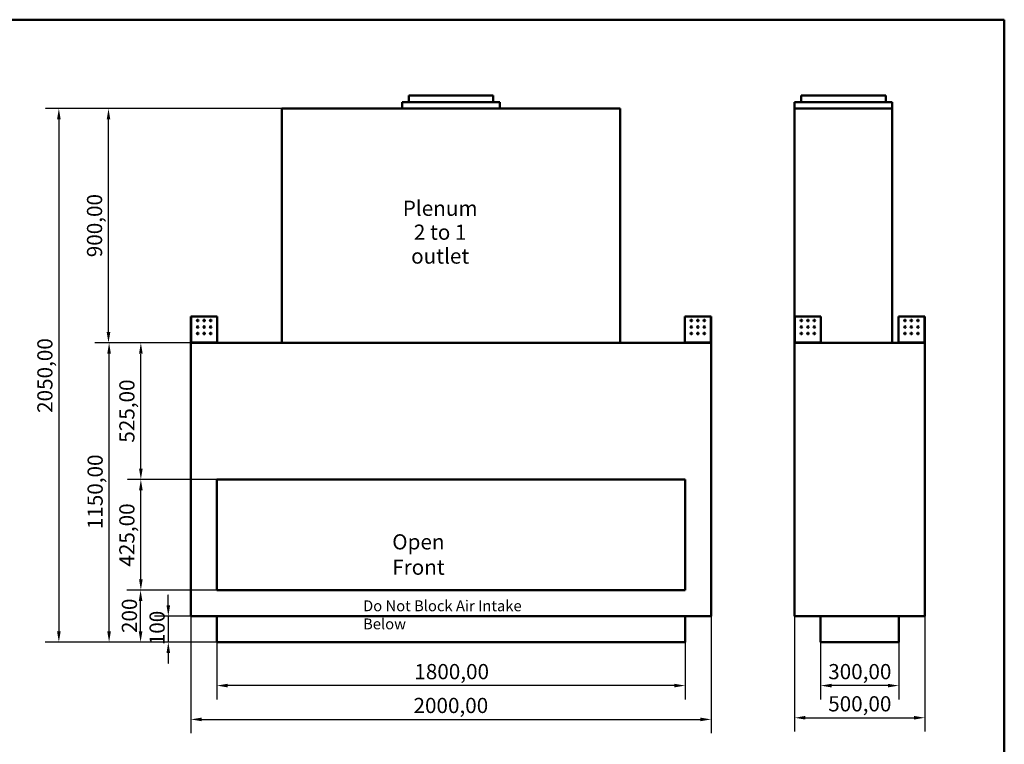
# Model space of a CAD drawing. Units: millimetres. Extents: x 165 to 6838, y 165 to 4773.
# Drawn here: x 3053 to 6838, y 1990 to 4773 of the extents above; entities that cross this region are included whole.
import ezdxf

# ---------------------------------------------------------------- set-up
doc = ezdxf.new("R2010")
doc.units = ezdxf.units.MM
doc.header["$LTSCALE"] = 16.666667
doc.linetypes.add('DASHED', pattern=[0.2068, 0.1655, -0.0413])
for name, color, linetype, lineweight in [('Dimensions(ISO)', 7, 'Continuous', 25), ('Sketch Geometry(ISO)', 7, 'Continuous', 50), ('Symbols(ISO)', 7, 'Continuous', 25), ('Visible Edges(ISO)', 7, 'Continuous', 50), ('Visible Tangent Edges(ISO)', 7, 'Continuous', 50)]:
    doc.layers.add(name, color=color, linetype=linetype, lineweight=lineweight)
doc.styles.add('Current-BSI', font='arial_1.ttf')
doc.styles.add('DEFAULT-ISO', font='arial_1.ttf')
doc.dimstyles.new('Copy of Copy of DEFAULT-ISO', dxfattribs={"dimscale": 16.666667, "dimtxt": 3.5, "dimasz": 2.5, "dimexe": 3.175, "dimexo": 0, "dimgap": 0.762, "dimtad": 1, "dimrnd": 1e-08, "dimzin": 0, "dimtxsty": 'Current-BSI', "dimcen": 0.09, "dimdle": 10, "dimclrd": 1, "dimclre": 1, "dimclrt": 7, "dimazin": 0, "dimtfac": 1, "dimtmove": 0, "dimatfit": 3, "dimfxl": 1, "dimtolj": 1, "dimtzin": 0, "dimlwd": 25, "dimlwe": 25, "dimarcsym": 0})

# ---------------------------------------------------------------- blocks, each defined once
blk = doc.blocks.new('Borders plain')
at = {"layer": 'Sketch Geometry(ISO)'}
for p, q in [((9.91, 286.399), (410.274, 286.399)), ((410.274, 286.399), (410.274, 9.91))]:
    blk.add_line(p, q, dxfattribs=at)
blk = doc.blocks.new('*D8')
at = {"layer": 'Defpoints', "color": 0, "linetype": 'DASHED', "transparency": 16777216}
for p in [(3394.1, 4431.8), (4060.8, 4431.8), (4060.8, 3531.8)]:
    blk.add_point(p, dxfattribs=at)
at = {"layer": 'Dimensions(ISO)', "color": 1, "linetype": 'DASHED', "lineweight": 25, "transparency": 16777216}
for p, q in [((4060.8, 4431.8), (3341.2, 4431.8)), ((3394.1, 3573.5), (3394.1, 4390.2)), ((4060.8, 3531.8), (3341.2, 3531.8))]:
    blk.add_line(p, q, dxfattribs=at)
at = {"layer": 'Dimensions(ISO)', "color": 1, "linetype": 'DASHED', "transparency": 16777216}
for points in [[(3387.2, 4390.2), (3401.1, 4390.2), (3394.1, 4431.8)], [(3387.2, 3573.5), (3401.1, 3573.5), (3394.1, 3531.8)]]:
    blk.add_solid(points, dxfattribs=at)
at = {"layer": 'Dimensions(ISO)', "color": 7, "linetype": 'DASHED', "lineweight": 25, "transparency": 16777216, "insert": (3311.3, 3860.8), "char_height": 58.33, "attachment_point": 1, "rotation": 90, "style": 'Current-BSI'}
blk.add_mtext('\\A1;900,00', dxfattribs=at)
blk = doc.blocks.new('*D9')
at = {"layer": 'Defpoints', "color": 0, "linetype": 'DASHED', "transparency": 16777216}
for p in [(3396.4, 3531.8), (3710.8, 3531.8), (3810.8, 2381.8)]:
    blk.add_point(p, dxfattribs=at)
at = {"layer": 'Dimensions(ISO)', "color": 1, "linetype": 'DASHED', "lineweight": 25, "transparency": 16777216}
for p, q in [((3710.8, 3531.8), (3343.5, 3531.8)), ((3396.4, 2423.5), (3396.4, 3490.2)), ((3810.8, 2381.8), (3343.5, 2381.8))]:
    blk.add_line(p, q, dxfattribs=at)
at = {"layer": 'Dimensions(ISO)', "color": 1, "linetype": 'DASHED', "transparency": 16777216}
for points in [[(3389.4, 3490.2), (3403.3, 3490.2), (3396.4, 3531.8)], [(3389.4, 2423.5), (3403.3, 2423.5), (3396.4, 2381.8)]]:
    blk.add_solid(points, dxfattribs=at)
at = {"layer": 'Dimensions(ISO)', "color": 7, "linetype": 'DASHED', "lineweight": 25, "transparency": 16777216, "insert": (3313.6, 2815.9), "char_height": 58.333, "attachment_point": 1, "rotation": 90, "style": 'Current-BSI'}
blk.add_mtext('\\A1;1150,00', dxfattribs=at)
blk = doc.blocks.new('*D10')
at = {"layer": 'Defpoints', "color": 0, "linetype": 'DASHED', "transparency": 16777216}
for p in [(3518.5, 3531.8), (3710.8, 3531.8), (3810.8, 3006.8)]:
    blk.add_point(p, dxfattribs=at)
at = {"layer": 'Dimensions(ISO)', "color": 1, "linetype": 'DASHED', "lineweight": 25, "transparency": 16777216}
for p, q in [((3710.8, 3531.8), (3465.6, 3531.8)), ((3518.5, 3048.5), (3518.5, 3490.2)), ((3810.8, 3006.8), (3465.6, 3006.8))]:
    blk.add_line(p, q, dxfattribs=at)
at = {"layer": 'Dimensions(ISO)', "color": 1, "linetype": 'DASHED', "transparency": 16777216}
for points in [[(3511.6, 3490.2), (3525.5, 3490.2), (3518.5, 3531.8)], [(3511.6, 3048.5), (3525.5, 3048.5), (3518.5, 3006.8)]]:
    blk.add_solid(points, dxfattribs=at)
at = {"layer": 'Dimensions(ISO)', "color": 7, "linetype": 'DASHED', "lineweight": 25, "transparency": 16777216, "insert": (3435.7, 3148.3), "char_height": 58.33, "attachment_point": 1, "rotation": 90, "style": 'Current-BSI'}
blk.add_mtext('\\A1;525,00', dxfattribs=at)
blk = doc.blocks.new('*D11')
at = {"layer": 'Defpoints', "color": 0, "linetype": 'DASHED', "transparency": 16777216}
for p in [(3518.5, 3006.8), (3810.8, 3006.8), (3810.8, 2581.8)]:
    blk.add_point(p, dxfattribs=at)
at = {"layer": 'Dimensions(ISO)', "color": 1, "linetype": 'DASHED', "lineweight": 25, "transparency": 16777216}
for p, q in [((3810.8, 3006.8), (3465.6, 3006.8)), ((3518.5, 2623.5), (3518.5, 2965.2)), ((3810.8, 2581.8), (3465.6, 2581.8))]:
    blk.add_line(p, q, dxfattribs=at)
at = {"layer": 'Dimensions(ISO)', "color": 1, "linetype": 'DASHED', "transparency": 16777216}
for points in [[(3511.6, 2965.2), (3525.5, 2965.2), (3518.5, 3006.8)], [(3511.6, 2623.5), (3525.5, 2623.5), (3518.5, 2581.8)]]:
    blk.add_solid(points, dxfattribs=at)
at = {"layer": 'Dimensions(ISO)', "color": 7, "linetype": 'DASHED', "lineweight": 25, "transparency": 16777216, "insert": (3435.7, 2672.2), "char_height": 58.33, "attachment_point": 1, "rotation": 90, "style": 'Current-BSI'}
blk.add_mtext('\\A1;425,00', dxfattribs=at)
blk = doc.blocks.new('*D12')
at = {"layer": 'Defpoints', "color": 0, "linetype": 'DASHED', "transparency": 16777216}
for p in [(3710.8, 2481.8), (3624, 2381.8), (3810.8, 2381.8)]:
    blk.add_point(p, dxfattribs=at)
at = {"layer": 'Dimensions(ISO)', "color": 1, "linetype": 'DASHED', "lineweight": 25, "transparency": 16777216}
for p, q in [((3624, 2523.5), (3624, 2565.2)), ((3710.8, 2481.8), (3571.1, 2481.8)), ((3624, 2481.8), (3624, 2381.8)), ((3810.8, 2381.8), (3571.1, 2381.8)), ((3624, 2340.2), (3624, 2298.5))]:
    blk.add_line(p, q, dxfattribs=at)
at = {"layer": 'Dimensions(ISO)', "color": 1, "linetype": 'DASHED', "transparency": 16777216}
for points in [[(3617.1, 2523.5), (3631, 2523.5), (3624, 2481.8)], [(3617.1, 2340.2), (3631, 2340.2), (3624, 2381.8)]]:
    blk.add_solid(points, dxfattribs=at)
at = {"layer": 'Dimensions(ISO)', "color": 7, "linetype": 'DASHED', "lineweight": 25, "transparency": 16777216, "insert": (3551.8, 2370.2), "char_height": 58.33, "attachment_point": 1, "rotation": 90, "style": 'Current-BSI'}
blk.add_mtext('\\A1;100', dxfattribs=at)
blk = doc.blocks.new('*D13')
at = {"layer": 'Defpoints', "color": 0, "linetype": 'DASHED', "transparency": 16777216}
for p in [(3517.5, 2581.8), (3810.8, 2581.8), (3810.8, 2381.8)]:
    blk.add_point(p, dxfattribs=at)
at = {"layer": 'Dimensions(ISO)', "color": 1, "linetype": 'DASHED', "lineweight": 25, "transparency": 16777216}
for p, q in [((3810.8, 2581.8), (3464.6, 2581.8)), ((3517.5, 2423.5), (3517.5, 2540.2)), ((3810.8, 2381.8), (3464.6, 2381.8))]:
    blk.add_line(p, q, dxfattribs=at)
at = {"layer": 'Dimensions(ISO)', "color": 1, "linetype": 'DASHED', "transparency": 16777216}
for points in [[(3510.6, 2540.2), (3524.5, 2540.2), (3517.5, 2581.8)], [(3510.6, 2423.5), (3524.5, 2423.5), (3517.5, 2381.8)]]:
    blk.add_solid(points, dxfattribs=at)
at = {"layer": 'Dimensions(ISO)', "color": 7, "linetype": 'DASHED', "lineweight": 25, "transparency": 16777216, "insert": (3445.3, 2417), "char_height": 58.33, "attachment_point": 1, "rotation": 90, "style": 'Current-BSI'}
blk.add_mtext('\\A1;200', dxfattribs=at)
blk = doc.blocks.new('*D14')
at = {"layer": 'Defpoints', "color": 0, "linetype": 'DASHED', "transparency": 16777216}
for p in [(3810.8, 2381.8), (5610.8, 2381.8), (3810.8, 2215.2)]:
    blk.add_point(p, dxfattribs=at)
at = {"layer": 'Dimensions(ISO)', "color": 1, "linetype": 'DASHED', "lineweight": 25, "transparency": 16777216}
for p, q in [((3810.8, 2381.8), (3810.8, 2162.2)), ((5610.8, 2381.8), (5610.8, 2162.2)), ((5569.1, 2215.2), (3852.5, 2215.2))]:
    blk.add_line(p, q, dxfattribs=at)
at = {"layer": 'Dimensions(ISO)', "color": 1, "linetype": 'DASHED', "transparency": 16777216}
for points in [[(3852.5, 2222.1), (3852.5, 2208.2), (3810.8, 2215.2)], [(5569.1, 2222.1), (5569.1, 2208.2), (5610.8, 2215.2)]]:
    blk.add_solid(points, dxfattribs=at)
at = {"layer": 'Dimensions(ISO)', "color": 7, "linetype": 'DASHED', "lineweight": 25, "transparency": 16777216, "insert": (4569.9, 2298), "char_height": 58.333, "attachment_point": 1, "style": 'Current-BSI'}
blk.add_mtext('\\A1;1800,00', dxfattribs=at)
blk = doc.blocks.new('*D15')
at = {"layer": 'Defpoints', "color": 0, "linetype": 'DASHED', "transparency": 16777216}
for p in [(3710.8, 2481.8), (5710.8, 2481.8), (5710.8, 2085.2)]:
    blk.add_point(p, dxfattribs=at)
at = {"layer": 'Dimensions(ISO)', "color": 1, "linetype": 'DASHED', "lineweight": 25, "transparency": 16777216}
for p, q in [((3710.8, 2481.8), (3710.8, 2032.3)), ((5710.8, 2481.8), (5710.8, 2032.3)), ((3752.5, 2085.2), (5669.1, 2085.2))]:
    blk.add_line(p, q, dxfattribs=at)
at = {"layer": 'Dimensions(ISO)', "color": 1, "linetype": 'DASHED', "transparency": 16777216}
for points in [[(3752.5, 2092.1), (3752.5, 2078.2), (3710.8, 2085.2)], [(5669.1, 2092.1), (5669.1, 2078.2), (5710.8, 2085.2)]]:
    blk.add_solid(points, dxfattribs=at)
at = {"layer": 'Dimensions(ISO)', "color": 7, "linetype": 'DASHED', "lineweight": 25, "transparency": 16777216, "insert": (4566.7, 2168), "char_height": 58.333, "attachment_point": 1, "style": 'Current-BSI'}
blk.add_mtext('\\A1;2000,00', dxfattribs=at)
blk = doc.blocks.new('*D21')
at = {"layer": 'Defpoints', "color": 0, "linetype": 'DASHED', "transparency": 16777216}
for p in [(4060.8, 4431.8), (3203.3, 2381.8), (3810.8, 2381.8)]:
    blk.add_point(p, dxfattribs=at)
at = {"layer": 'Dimensions(ISO)', "color": 1, "linetype": 'DASHED', "lineweight": 25, "transparency": 16777216}
for p, q in [((4060.8, 4431.8), (3150.4, 4431.8)), ((3203.3, 4390.2), (3203.3, 2423.5)), ((3810.8, 2381.8), (3150.4, 2381.8))]:
    blk.add_line(p, q, dxfattribs=at)
at = {"layer": 'Dimensions(ISO)', "color": 1, "linetype": 'DASHED', "transparency": 16777216}
for points in [[(3196.4, 4390.2), (3210.3, 4390.2), (3203.3, 4431.8)], [(3196.4, 2423.5), (3210.3, 2423.5), (3203.3, 2381.8)]]:
    blk.add_solid(points, dxfattribs=at)
at = {"layer": 'Dimensions(ISO)', "color": 7, "linetype": 'DASHED', "lineweight": 25, "transparency": 16777216, "insert": (3120.5, 3262.7), "char_height": 58.333, "attachment_point": 1, "rotation": 90, "style": 'Current-BSI'}
blk.add_mtext('\\A1;2050,00', dxfattribs=at)
blk = doc.blocks.new('*D22')
at = {"layer": 'Defpoints', "color": 0, "linetype": 'DASHED', "transparency": 16777216}
for p in [(6131.9, 2381.8), (6431.9, 2381.8), (6131.9, 2215.2)]:
    blk.add_point(p, dxfattribs=at)
at = {"layer": 'Dimensions(ISO)', "color": 1, "linetype": 'DASHED', "lineweight": 25, "transparency": 16777216}
for p, q in [((6131.9, 2381.8), (6131.9, 2162.2)), ((6431.9, 2381.8), (6431.9, 2162.2)), ((6390.2, 2215.2), (6173.6, 2215.2))]:
    blk.add_line(p, q, dxfattribs=at)
at = {"layer": 'Dimensions(ISO)', "color": 1, "linetype": 'DASHED', "transparency": 16777216}
for points in [[(6173.6, 2222.1), (6173.6, 2208.2), (6131.9, 2215.2)], [(6390.2, 2222.1), (6390.2, 2208.2), (6431.9, 2215.2)]]:
    blk.add_solid(points, dxfattribs=at)
at = {"layer": 'Dimensions(ISO)', "color": 7, "linetype": 'DASHED', "lineweight": 25, "transparency": 16777216, "insert": (6160.9, 2298), "char_height": 58.33, "attachment_point": 1, "style": 'Current-BSI'}
blk.add_mtext('\\A1;300,00', dxfattribs=at)
blk = doc.blocks.new('*D23')
at = {"layer": 'Defpoints', "color": 0, "linetype": 'DASHED', "transparency": 16777216}
for p in [(6031.9, 2481.8), (6531.9, 2481.8), (6531.9, 2091.6)]:
    blk.add_point(p, dxfattribs=at)
at = {"layer": 'Dimensions(ISO)', "color": 1, "linetype": 'DASHED', "lineweight": 25, "transparency": 16777216}
for p, q in [((6031.9, 2481.8), (6031.9, 2038.7)), ((6531.9, 2481.8), (6531.9, 2038.7)), ((6073.6, 2091.6), (6490.2, 2091.6))]:
    blk.add_line(p, q, dxfattribs=at)
at = {"layer": 'Dimensions(ISO)', "color": 1, "linetype": 'DASHED', "transparency": 16777216}
for points in [[(6073.6, 2098.6), (6073.6, 2084.7), (6031.9, 2091.6)], [(6490.2, 2098.6), (6490.2, 2084.7), (6531.9, 2091.6)]]:
    blk.add_solid(points, dxfattribs=at)
at = {"layer": 'Dimensions(ISO)', "color": 7, "linetype": 'DASHED', "lineweight": 25, "transparency": 16777216, "insert": (6160.9, 2174.4), "char_height": 58.33, "attachment_point": 1, "style": 'Current-BSI'}
blk.add_mtext('\\A1;500,00', dxfattribs=at)

msp = doc.modelspace()

# ---------------------------------------------------------------- linework, layer by layer
at = {"layer": 'Visible Edges(ISO)'}
for p, q in [((4873.3011, 4481.8282), (4548.3011, 4481.8282)), ((4548.3011, 4456.8282), (4548.3011, 4481.8282)), ((4873.3011, 4456.8282), (4873.3011, 4481.8282)), ((6381.8895, 4481.8282), (6056.8895, 4481.8282)), ((6056.8895, 4456.8282), (6056.8895, 4481.8282)), ((6381.8895, 4456.8282), (6381.8895, 4481.8282)), ((4060.8011, 4431.8282), (4710.8011, 4431.8282)), ((4060.8011, 3531.8282), (4060.8011, 4431.8282)), ((4898.3011, 4456.8282), (4523.3011, 4456.8282)), ((4523.3011, 4431.8282), (4523.3011, 4456.8282)), ((4710.8011, 4431.8282), (5360.8011, 4431.8282)), ((4898.3011, 4431.8282), (4898.3011, 4456.8282)), ((5360.8011, 3531.8282), (5360.8011, 4431.8282)), ((6406.8895, 4456.8282), (6031.8895, 4456.8282)), ((6031.8895, 4431.8282), (6031.8895, 4456.8282)), ((6031.8895, 4431.8282), (6406.8895, 4431.8282)), ((6031.8895, 3632.8276), (6031.8895, 4431.8282)), ((6406.8895, 4431.8282), (6406.8895, 4456.8282)), ((6406.8895, 3531.8282), (6406.8895, 4431.8282)), ((3710.8011, 3632.8276), (3711.8021, 3632.8276)), ((3710.8011, 3534.1398), (3710.8011, 3632.8276)), ((3711.8021, 3632.8276), (3811.8006, 3632.8276)), ((3811.8006, 3632.8276), (3811.8006, 3532.8292)), ((5609.8017, 3532.8292), (5609.8017, 3632.8276)), ((5609.8017, 3632.8276), (5709.8001, 3632.8276)), ((5709.8001, 3632.8276), (5710.8011, 3632.8276)), ((5710.8011, 3632.8276), (5710.8011, 3534.1398)), ((6031.8895, 3632.8276), (6032.8905, 3632.8276)), ((6031.8895, 3534.1398), (6031.8895, 3632.8276)), ((6032.8905, 3632.8276), (6132.8889, 3632.8276)), ((6132.8889, 3632.8276), (6132.8889, 3532.8292)), ((6430.89, 3532.8292), (6430.89, 3632.8276)), ((6430.89, 3632.8276), (6530.8885, 3632.8276)), ((6530.8885, 3632.8276), (6531.8895, 3632.8276)), ((6531.8895, 3632.8276), (6531.8895, 3534.1398)), ((3711.8001, 3534.1398), (3710.8011, 3534.1398)), ((3710.8011, 3534.1398), (3710.8011, 3532.8292)), ((3710.8011, 3532.8292), (3711.8001, 3532.8292)), ((5710.8011, 3531.8282), (3710.8011, 3531.8282)), ((3710.8011, 2481.8282), (3710.8011, 3531.8282)), ((3711.8011, 3534.1398), (3711.8001, 3534.1398)), ((3711.8001, 3532.8292), (3711.8011, 3532.8292)), ((3711.8011, 3532.8292), (3711.8011, 3534.1398)), ((3713.1127, 3532.8292), (3711.8021, 3534.1398)), ((3713.1127, 3532.8282), (3711.8021, 3532.8282)), ((3711.8021, 3532.8282), (3711.8021, 3532.8272)), ((3711.8021, 3532.8272), (3711.8021, 3531.8282)), ((3811.8006, 3532.8292), (3811.8006, 3531.8282)), ((5609.8017, 3531.8282), (5609.8017, 3532.8292)), ((5709.8001, 3534.1398), (5708.4896, 3532.8292)), ((5709.8001, 3532.8282), (5708.4896, 3532.8282)), ((5709.8001, 3532.8272), (5709.8001, 3532.8282)), ((5709.8001, 3531.8282), (5709.8001, 3532.8272)), ((5709.8021, 3534.1398), (5709.8011, 3534.1398)), ((5709.8011, 3534.1398), (5709.8011, 3532.8292)), ((5709.8011, 3532.8292), (5709.8021, 3532.8292)), ((5710.8011, 3534.1398), (5709.8021, 3534.1398)), ((5709.8021, 3532.8292), (5710.8011, 3532.8292)), ((5710.8011, 3532.8292), (5710.8011, 3534.1398)), ((5710.8011, 2481.8282), (5710.8011, 3531.8282)), ((6032.8885, 3534.1398), (6031.8895, 3534.1398)), ((6031.8895, 3534.1398), (6031.8895, 3532.8292)), ((6031.8895, 3532.8292), (6032.8885, 3532.8292)), ((6031.8895, 3531.8282), (6031.8895, 3532.8292)), ((6531.8895, 3531.8282), (6031.8895, 3531.8282)), ((6031.8895, 2481.8282), (6031.8895, 3531.8282)), ((6032.8895, 3534.1398), (6032.8885, 3534.1398)), ((6032.8885, 3532.8292), (6032.8895, 3532.8292)), ((6032.8895, 3532.8292), (6032.8895, 3534.1398)), ((6034.201, 3532.8292), (6032.8905, 3534.1398)), ((6034.201, 3532.8282), (6032.8905, 3532.8282)), ((6032.8905, 3532.8282), (6032.8905, 3532.8272)), ((6032.8905, 3532.8272), (6032.8905, 3531.8282)), ((6132.8889, 3532.8292), (6132.8889, 3531.8282)), ((6430.89, 3531.8282), (6430.89, 3532.8292)), ((6530.8885, 3534.1398), (6529.5779, 3532.8292)), ((6530.8885, 3532.8282), (6529.5779, 3532.8282)), ((6530.8885, 3532.8272), (6530.8885, 3532.8282)), ((6530.8885, 3531.8282), (6530.8885, 3532.8272)), ((6530.8905, 3534.1398), (6530.8895, 3534.1398)), ((6530.8895, 3534.1398), (6530.8895, 3532.8292)), ((6530.8895, 3532.8292), (6530.8905, 3532.8292)), ((6531.8895, 3534.1398), (6530.8905, 3534.1398)), ((6530.8905, 3532.8292), (6531.8895, 3532.8292)), ((6531.8895, 3532.8292), (6531.8895, 3534.1398)), ((6531.8895, 2481.8282), (6531.8895, 3531.8282)), ((3810.8011, 2581.8282), (3810.8011, 3006.8282)), ((3810.8011, 3006.8282), (5610.8011, 3006.8282)), ((5610.8011, 2581.8282), (5610.8011, 3006.8282)), ((5610.8011, 2581.8282), (3810.8011, 2581.8282)), ((3710.8011, 2481.8282), (5710.8011, 2481.8282)), ((3810.8011, 2481.8282), (3810.8011, 2381.8282)), ((5610.8011, 2381.8282), (5610.8011, 2481.8282)), ((6031.8895, 2481.8282), (6531.8895, 2481.8282)), ((6131.8895, 2481.8282), (6131.8895, 2381.8282)), ((6431.8895, 2481.8282), (6431.8895, 2381.8282)), ((5610.8011, 2381.8282), (3810.8011, 2381.8282)), ((6431.8895, 2381.8282), (6131.8895, 2381.8282))]:
    msp.add_line(p, q, dxfattribs=at)
for centre in [(3736.8006, 3617.8276), (3761.8006, 3617.8276), (3786.8006, 3617.8276), (5634.8017, 3617.8276), (5659.8017, 3617.8276), (5684.8017, 3617.8276), (6057.8889, 3617.8276), (6082.8889, 3617.8276), (6107.8889, 3617.8276), (6455.89, 3617.8276), (6480.89, 3617.8276), (6505.89, 3617.8276), (3736.8006, 3592.8276), (3736.8006, 3567.8276), (3761.8006, 3592.8276), (3761.8006, 3567.8276), (3786.8006, 3592.8276), (3786.8006, 3567.8276), (5634.8017, 3592.8276), (5634.8017, 3567.8276), (5659.8017, 3592.8276), (5659.8017, 3567.8276), (5684.8017, 3592.8276), (5684.8017, 3567.8276), (6057.8889, 3592.8276), (6057.8889, 3567.8276), (6082.8889, 3592.8276), (6082.8889, 3567.8276), (6107.8889, 3592.8276), (6107.8889, 3567.8276), (6455.89, 3592.8276), (6455.89, 3567.8276), (6480.89, 3592.8276), (6480.89, 3567.8276), (6505.89, 3592.8276), (6505.89, 3567.8276)]:
    msp.add_circle(centre, 3, dxfattribs=at)
for points, knots in [([(3710.8011, 3534.1398), (3710.8011, 3534.14), (3710.8266, 3534.1403), (3710.9264, 3534.1408), (3711.0006, 3534.1411), (3711.0943, 3534.1413)], [0, 0, 0, 0, 0.03910882645, 0.03910882645, 0.07887027742, 0.07887027742, 0.07887027742, 0.07887027742]), ([(3711.8021, 3531.8282), (3711.6717, 3531.8282), (3711.5426, 3531.8537), (3711.3014, 3531.9527), (3711.1916, 3532.0253), (3711.0061, 3532.2085), (3710.9321, 3532.3173), (3710.8548, 3532.4991), (3710.8348, 3532.5634), (3710.8079, 3532.695), (3710.8011, 3532.762), (3710.8011, 3532.8292)], [0, 0, 0, 0, 0.0391243216, 0.0391243216, 0.0782280055, 0.0782280055, 0.1173316809, 0.1173316809, 0.1374854043, 0.1374854043, 0.1576393535, 0.1576393535, 0.1576393535, 0.1576393535]), ([(3711.0943, 3534.1413), (3711.1865, 3534.1411), (3711.2958, 3534.1408), (3711.5384, 3534.1403), (3711.6696, 3534.14), (3711.8021, 3534.1398)], [0, 0, 0, 0, 0.03910882644, 0.03910882644, 0.07887027742, 0.07887027742, 0.07887027742, 0.07887027742]), ([(3711.8011, 3532.8292), (3711.8011, 3532.8289), (3711.8013, 3532.8287), (3711.8016, 3532.8283), (3711.8019, 3532.8282), (3711.8021, 3532.8282)], [0, 0, 0, 0, 0.0001778469184, 0.0001778469184, 0.0003556938368, 0.0003556938368, 0.0003556938368, 0.0003556938368]), ([(3713.1127, 3532.8292), (3713.113, 3532.6988), (3713.1132, 3532.5696), (3713.1138, 3532.3284), (3713.114, 3532.2186), (3713.1145, 3532.0331), (3713.1148, 3531.9592), (3713.1152, 3531.8818), (3713.1153, 3531.8618), (3713.1156, 3531.835), (3713.1157, 3531.8282), (3713.1159, 3531.8282)], [0, 0, 0, 0, 0.0391243216, 0.0391243216, 0.0782280055, 0.0782280055, 0.1173316809, 0.1173316809, 0.1374854043, 0.1374854043, 0.1576393535, 0.1576393535, 0.1576393535, 0.1576393535]), ([(5708.4864, 3531.8282), (5708.4867, 3531.8282), (5708.487, 3531.8537), (5708.4875, 3531.9527), (5708.4877, 3532.0253), (5708.4883, 3532.2085), (5708.4885, 3532.3173), (5708.4889, 3532.4991), (5708.489, 3532.5634), (5708.4893, 3532.695), (5708.4894, 3532.762), (5708.4896, 3532.8292)], [0, 0, 0, 0, 0.0391243216, 0.0391243216, 0.0782280055, 0.0782280055, 0.1173316809, 0.1173316809, 0.1374854043, 0.1374854043, 0.1576393535, 0.1576393535, 0.1576393535, 0.1576393535]), ([(5709.8001, 3534.1398), (5709.9305, 3534.14), (5710.0596, 3534.1403), (5710.3028, 3534.1408), (5710.4142, 3534.1411), (5710.508, 3534.1413)], [0, 0, 0, 0, 0.03910882645, 0.03910882645, 0.07887027742, 0.07887027742, 0.07887027742, 0.07887027742]), ([(5710.8011, 3532.8292), (5710.8011, 3532.6988), (5710.7757, 3532.5696), (5710.6766, 3532.3284), (5710.604, 3532.2186), (5710.4209, 3532.0331), (5710.312, 3531.9592), (5710.1303, 3531.8818), (5710.066, 3531.8618), (5709.9343, 3531.835), (5709.8673, 3531.8282), (5709.8001, 3531.8282)], [0, 0, 0, 0, 0.0391243216, 0.0391243216, 0.0782280055, 0.0782280055, 0.1173316809, 0.1173316809, 0.1374854043, 0.1374854043, 0.1576393535, 0.1576393535, 0.1576393535, 0.1576393535]), ([(5709.8001, 3532.8282), (5709.8004, 3532.8282), (5709.8007, 3532.8283), (5709.801, 3532.8287), (5709.8011, 3532.8289), (5709.8011, 3532.8292)], [0, 0, 0, 0, 0.0001778469184, 0.0001778469184, 0.0003556938367, 0.0003556938367, 0.0003556938367, 0.0003556938367]), ([(5710.508, 3534.1413), (5710.6001, 3534.1411), (5710.6734, 3534.1408), (5710.7748, 3534.1403), (5710.8011, 3534.14), (5710.8011, 3534.1398)], [0, 0, 0, 0, 0.03910882644, 0.03910882644, 0.07887027742, 0.07887027742, 0.07887027742, 0.07887027742]), ([(6031.8895, 3534.1398), (6031.8895, 3534.14), (6031.9149, 3534.1403), (6032.0148, 3534.1408), (6032.0889, 3534.1411), (6032.1827, 3534.1413)], [0, 0, 0, 0, 0.03910882645, 0.03910882645, 0.07887027742, 0.07887027742, 0.07887027742, 0.07887027742]), ([(6032.8905, 3531.8282), (6032.7601, 3531.8282), (6032.6309, 3531.8537), (6032.3897, 3531.9527), (6032.2799, 3532.0253), (6032.0944, 3532.2085), (6032.0204, 3532.3173), (6031.9431, 3532.4991), (6031.9231, 3532.5634), (6031.8962, 3532.695), (6031.8895, 3532.762), (6031.8895, 3532.8292)], [0, 0, 0, 0, 0.0391243216, 0.0391243216, 0.0782280055, 0.0782280055, 0.1173316809, 0.1173316809, 0.1374854043, 0.1374854043, 0.1576393535, 0.1576393535, 0.1576393535, 0.1576393535]), ([(6032.1827, 3534.1413), (6032.2748, 3534.1411), (6032.3841, 3534.1408), (6032.6267, 3534.1403), (6032.7579, 3534.14), (6032.8905, 3534.1398)], [0, 0, 0, 0, 0.03910882644, 0.03910882644, 0.07887027742, 0.07887027742, 0.07887027742, 0.07887027742]), ([(6032.8895, 3532.8292), (6032.8895, 3532.8289), (6032.8896, 3532.8287), (6032.8899, 3532.8283), (6032.8902, 3532.8282), (6032.8905, 3532.8282)], [0, 0, 0, 0, 0.0001778469184, 0.0001778469184, 0.0003556938368, 0.0003556938368, 0.0003556938368, 0.0003556938368]), ([(6034.201, 3532.8292), (6034.2013, 3532.6988), (6034.2016, 3532.5696), (6034.2021, 3532.3284), (6034.2023, 3532.2186), (6034.2029, 3532.0331), (6034.2031, 3531.9592), (6034.2035, 3531.8818), (6034.2036, 3531.8618), (6034.2039, 3531.835), (6034.204, 3531.8282), (6034.2042, 3531.8282)], [0, 0, 0, 0, 0.0391243216, 0.0391243216, 0.0782280055, 0.0782280055, 0.1173316809, 0.1173316809, 0.1374854043, 0.1374854043, 0.1576393535, 0.1576393535, 0.1576393535, 0.1576393535]), ([(6529.5748, 3531.8282), (6529.575, 3531.8282), (6529.5753, 3531.8537), (6529.5758, 3531.9527), (6529.5761, 3532.0253), (6529.5766, 3532.2085), (6529.5768, 3532.3173), (6529.5772, 3532.4991), (6529.5774, 3532.5634), (6529.5776, 3532.695), (6529.5778, 3532.762), (6529.5779, 3532.8292)], [0, 0, 0, 0, 0.0391243216, 0.0391243216, 0.0782280055, 0.0782280055, 0.1173316809, 0.1173316809, 0.1374854043, 0.1374854043, 0.1576393535, 0.1576393535, 0.1576393535, 0.1576393535]), ([(6530.8885, 3534.1398), (6531.0188, 3534.14), (6531.1479, 3534.1403), (6531.3912, 3534.1408), (6531.5026, 3534.1411), (6531.5963, 3534.1413)], [0, 0, 0, 0, 0.03910882645, 0.03910882645, 0.07887027742, 0.07887027742, 0.07887027742, 0.07887027742]), ([(6531.8895, 3532.8292), (6531.8895, 3532.6988), (6531.864, 3532.5696), (6531.7649, 3532.3284), (6531.6923, 3532.2186), (6531.5092, 3532.0331), (6531.4004, 3531.9592), (6531.2186, 3531.8818), (6531.1543, 3531.8618), (6531.0227, 3531.835), (6530.9556, 3531.8282), (6530.8885, 3531.8282)], [0, 0, 0, 0, 0.0391243216, 0.0391243216, 0.0782280055, 0.0782280055, 0.1173316809, 0.1173316809, 0.1374854043, 0.1374854043, 0.1576393535, 0.1576393535, 0.1576393535, 0.1576393535]), ([(6530.8885, 3532.8282), (6530.8887, 3532.8282), (6530.889, 3532.8283), (6530.8894, 3532.8287), (6530.8895, 3532.8289), (6530.8895, 3532.8292)], [0, 0, 0, 0, 0.0001778469184, 0.0001778469184, 0.0003556938367, 0.0003556938367, 0.0003556938367, 0.0003556938367]), ([(6531.5963, 3534.1413), (6531.6885, 3534.1411), (6531.7618, 3534.1408), (6531.8631, 3534.1403), (6531.8895, 3534.14), (6531.8895, 3534.1398)], [0, 0, 0, 0, 0.03910882644, 0.03910882644, 0.07887027742, 0.07887027742, 0.07887027742, 0.07887027742])]:
    msp.add_open_spline(points, degree=3, knots=knots, dxfattribs=at)
at = {"layer": 'Visible Tangent Edges(ISO)'}
for p, q in [((3711.8021, 3632.8276), (3711.8021, 3534.1398)), ((5709.8001, 3534.1398), (5709.8001, 3632.8276)), ((6032.8905, 3632.8276), (6032.8905, 3534.1398)), ((6530.8885, 3534.1398), (6530.8885, 3632.8276)), ((3713.1127, 3532.8292), (3811.8006, 3532.8292)), ((5609.8017, 3532.8292), (5708.4896, 3532.8292)), ((6034.201, 3532.8292), (6132.8889, 3532.8292)), ((6430.89, 3532.8292), (6529.5779, 3532.8292))]:
    msp.add_line(p, q, dxfattribs=at)

# ---------------------------------------------------------------- block references
at = {"xscale": 16.66666666666667, "yscale": 16.66666666666667, "zscale": 16.66666666666667}
msp.add_blockref('Borders plain', (0, 0), dxfattribs=at)

# ---------------------------------------------------------------- texts
at = {"layer": 'Symbols(ISO)', "color": 7, "insert": (4669.1671, 4078.1376), "char_height": 58.333332, "width": 425.717751, "attachment_point": 2, "line_spacing_factor": 0.944221, "style": 'DEFAULT-ISO'}
msp.add_mtext('\\fArial|b0|i0;Plenum\\P\\fArial|b0|i0;2 to 1 outlet', dxfattribs=at)
at = {"layer": 'Symbols(ISO)', "color": 7, "attachment_point": 1, "style": 'DEFAULT-ISO'}
for s, insert, char_height, width in [('\\fArial|b0|i0;Open Front', (4484.9341, 2796.5166), 58.333332, 412.112554), ('\\fArial|b0|i0;\\H41.6667;Do Not Block Air Intake Below', (4372.7923, 2542.4753), 41.666667, 776.39095)]:
    msp.add_mtext(s, dxfattribs=dict(at, insert=insert, char_height=char_height, width=width))

# ---------------------------------------------------------------- dimensions: what is measured, and where the dimension line sits
at = {"layer": 'Dimensions(ISO)', "color": 1, "linetype": 'DASHED', "lineweight": 25, "true_color": 0xff0000}
for base, p1, p2, angle, override, picture, middle in [((3203.3131, 2381.8282), (4060.8011, 4431.8282), (3810.8011, 2381.8282), 270, {"dimgap": 0.762, "dimdec": 2, "dimtol": 0, "dimlim": 0, "dimtp": 0, "dimtm": 0, "dimtdec": 2, "dimtofl": 0, "dimatfit": 1}, '*D21', (3203.3131, 3406.8282)), ((3394.1345, 4431.8282), (4060.8011, 3531.8282), (4060.8011, 4431.8282), 90, {"dimgap": 0.762, "dimdec": 2, "dimtol": 0, "dimlim": 0, "dimtp": 0, "dimtm": 0, "dimtdec": 2, "dimtofl": 0, "dimatfit": 1}, '*D8', (3394.1345, 3981.8282)), ((3396.3672, 3531.8282), (3810.8011, 2381.8282), (3710.8011, 3531.8282), 90, {"dimgap": 0.762, "dimdec": 2, "dimtol": 0, "dimlim": 0, "dimtp": 0, "dimtm": 0, "dimtdec": 2, "dimtofl": 0, "dimatfit": 1}, '*D9', (3396.3672, 2956.8282)), ((3518.5379, 3531.8282), (3810.8011, 3006.8282), (3710.8011, 3531.8282), 270, {"dimgap": 0.762, "dimdec": 2, "dimtol": 0, "dimlim": 0, "dimtp": 0, "dimtm": 0, "dimtdec": 2, "dimtofl": 0, "dimatfit": 1}, '*D10', (3518.5379, 3269.3282)), ((3518.5379, 3006.8282), (3810.8011, 2581.8282), (3810.8011, 3006.8282), 90, {"dimgap": 0.762, "dimdec": 2, "dimtol": 0, "dimlim": 0, "dimtp": 0, "dimtm": 0, "dimtdec": 2, "dimtofl": 0, "dimatfit": 1}, '*D11', (3518.5379, 2794.3282)), ((3517.5282, 2581.8282), (3810.8011, 2381.8282), (3810.8011, 2581.8282), 90, {"dimgap": 0.762, "dimdec": 0, "dimtol": 0, "dimlim": 0, "dimtp": 0, "dimtm": 0, "dimtdec": 2, "dimtofl": 0, "dimatfit": 1}, '*D13', (3517.5282, 2481.8282)), ((3624.0333, 2381.8282), (3710.8011, 2481.8282), (3810.8011, 2381.8282), 270, {"dimgap": 0.762, "dimdec": 0, "dimtol": 0, "dimlim": 0, "dimtp": 0, "dimtm": 0, "dimtdec": 2, "dimtofl": 1, "dimatfit": 1}, '*D12', (3624.0333, 2431.8282)), ((5710.8011, 2085.1811), (3710.8011, 2481.8282), (5710.8011, 2481.8282), 180, {"dimgap": 0.762, "dimdec": 2, "dimtol": 0, "dimlim": 0, "dimtp": 0, "dimtm": 0, "dimtdec": 2, "dimtofl": 0, "dimatfit": 1}, '*D15', (4710.8011, 2085.1811)), ((6531.8895, 2091.625), (6031.8895, 2481.8282), (6531.8895, 2481.8282), 180, {"dimgap": 0.762, "dimdec": 2, "dimtol": 0, "dimlim": 0, "dimtp": 0, "dimtm": 0, "dimtdec": 2, "dimtofl": 0, "dimatfit": 1}, '*D23', (6281.8895, 2091.625)), ((3810.8011, 2215.1615), (5610.8011, 2381.8282), (3810.8011, 2381.8282), 180, {"dimgap": 0.762, "dimdec": 2, "dimtol": 0, "dimlim": 0, "dimtp": 0, "dimtm": 0, "dimtdec": 2, "dimtofl": 0, "dimatfit": 1}, '*D14', (4710.8011, 2215.1615)), ((6131.8895, 2215.1615), (6431.8895, 2381.8282), (6131.8895, 2381.8282), 180, {"dimgap": 0.762, "dimdec": 2, "dimtol": 0, "dimlim": 0, "dimtp": 0, "dimtm": 0, "dimtdec": 2, "dimtofl": 0, "dimatfit": 1}, '*D22', (6281.8895, 2215.1615))]:
    dim = msp.add_linear_dim(base=base, p1=p1, p2=p2, angle=angle, dimstyle='Copy of Copy of DEFAULT-ISO', override=override, dxfattribs=at)
    dim.commit()
    dim.dimension.update_dxf_attribs({"geometry": picture, "text_midpoint": middle, "dimtype": 160})

doc.saveas('drawing.dxf')
